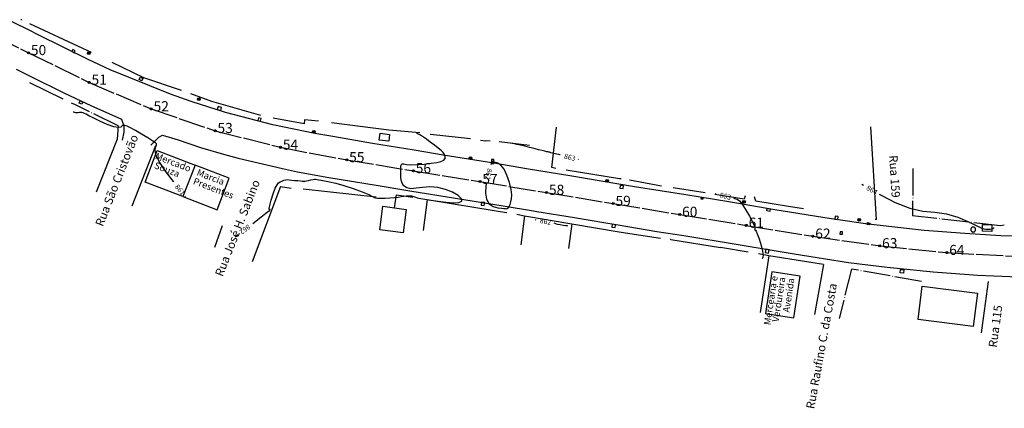
# Model space of a CAD drawing. Units: inches. Extents: x 585343 to 588751, y 6959798 to 6964546.
# Drawn here: x 586538 to 586830, y 6963527 to 6963642 of the extents above; entities that cross this region are included whole.
import ezdxf

# ---------------------------------------------------------------- set-up
doc = ezdxf.new("R2010")
doc.units = ezdxf.units.IN
doc.header["$MEASUREMENT"] = 0
for name, pattern in [('CERCA', [9.4, 8, -0.7, 0, -0.7]), ('CONTINUO', [0]), ('TRACEJADO', [8.7, 8, -0.7])]:
    doc.linetypes.add(name, pattern=pattern)
for name, color, linetype in [('_TEXTO', 7, 'CONTINUO'), ('BOCA DE LOBO', 54, 'CONTINUO'), ('CASAN', 134, 'CONTINUO'), ('CERCA', 7, 'CERCA'), ('CurvasTG', 7, 'CONTINUO'), ('DIVISA', 7, 'CONTINUO'), ('EDIFICAÇÕES', 214, 'CONTINUO'), ('EIXO DA RUA', 7, 'TRACEJADO'), ('MEIO FIO', 1, 'CONTINUO'), ('MURO', 7, 'CONTINUO'), ('PONTO DE ÔNIBUS', 94, 'CONTINUO'), ('TELESC', 174, 'CONTINUO'), ('TEXTO', 7, 'CONTINUO')]:
    doc.layers.add(name, color=color, linetype=linetype)
doc.styles.add('SIMPLEX', font='simplex', dxfattribs={"height": 0.2})
doc.styles.add('tGArial122', font='arialbd.ttf', dxfattribs={"height": 0.005})
doc.styles.add('tGArial123', font='arialbd.ttf', dxfattribs={"height": 0.005})
doc.styles.add('tGArial124', font='arialbd.ttf', dxfattribs={"height": 0.004})
doc.styles.add('tGArial125', font='arialbd.ttf', dxfattribs={"height": 0.004})
doc.styles.add('tGArial126', font='arialbd.ttf', dxfattribs={"height": 0.004})
doc.styles.add('tGArial127', font='arialbd.ttf', dxfattribs={"height": 0.004})
doc.styles.add('tGArial128', font='arialbd.ttf', dxfattribs={"height": 0.005})
doc.styles.add('tGArial129', font='arialbd.ttf', dxfattribs={"height": 0.004})
doc.styles.add('tGArial130', font='arialbd.ttf', dxfattribs={"height": 0.004})
doc.styles.add('tGArial131', font='arialbd.ttf', dxfattribs={"height": 0.004})
doc.styles.add('tGArial132', font='arialbd.ttf', dxfattribs={"height": 0.005})
doc.styles.add('tGArial133', font='arialbd.ttf', dxfattribs={"height": 0.005})
doc.styles.add('tGArial50', font='arialbd.ttf', dxfattribs={"height": 0.003})
doc.styles.add('tGArial51', font='arialbd.ttf', dxfattribs={"height": 0.003})
doc.styles.add('tGArial52', font='arialbd.ttf', dxfattribs={"height": 0.003})
doc.styles.add('tGArial53', font='arialbd.ttf', dxfattribs={"height": 0.003})
doc.styles.add('tGArial54', font='arialbd.ttf', dxfattribs={"height": 0.003})
doc.styles.add('tGArial55', font='arialbd.ttf', dxfattribs={"height": 0.003})
doc.styles.add('tGArial56', font='arialbd.ttf', dxfattribs={"height": 0.003})
doc.styles.add('tGArial57', font='arialbd.ttf', dxfattribs={"height": 0.003})
doc.styles.add('tGArial58', font='arialbd.ttf', dxfattribs={"height": 0.003})
doc.styles.add('tGArial59', font='arialbd.ttf', dxfattribs={"height": 0.003})
doc.styles.add('tGArial60', font='arialbd.ttf', dxfattribs={"height": 0.003})
doc.styles.add('tGArial61', font='arialbd.ttf', dxfattribs={"height": 0.003})
doc.styles.add('tGArial62', font='arialbd.ttf', dxfattribs={"height": 0.003})
doc.styles.add('tGArial63', font='arialbd.ttf', dxfattribs={"height": 0.003})
doc.styles.add('tGArial64', font='arialbd.ttf', dxfattribs={"height": 0.003})

# ---------------------------------------------------------------- blocks, each defined once
blk = doc.blocks.new('SIMB_BOLINHA')
at = {"color": 0, "linetype": 'Continuous'}
blk.add_circle((0, 0), 0.3, dxfattribs=at)
at = {"color": 0}
blk.add_point((0, 0), dxfattribs=at)
for tag in ['desc:', 'cota:', 'pto:']:
    blk.add_attdef(tag, (0, 0), '', height=1)

msp = doc.modelspace()

# ---------------------------------------------------------------- linework, layer by layer
at = {"color": 0, "linetype": 'Continuous'}
for centre, radius in [((586558.508, 6963632.134), 0.4), ((586558.508, 6963632.134), 0.3), ((586558.508, 6963632.134), 0.2), ((586558.508, 6963632.134), 0.1), ((586591.165, 6963618.503), 0.4), ((586591.165, 6963618.503), 0.3), ((586591.165, 6963618.503), 0.2), ((586591.165, 6963618.503), 0.1), ((586625.222, 6963608.826), 0.4), ((586625.222, 6963608.826), 0.3), ((586625.222, 6963608.826), 0.2), ((586625.222, 6963608.826), 0.1), ((586671.632, 6963601.04), 0.4), ((586671.632, 6963601.04), 0.3), ((586671.632, 6963601.04), 0.2), ((586671.632, 6963601.04), 0.1), ((586712.119, 6963594.283), 0.4), ((586712.119, 6963594.283), 0.3), ((586712.119, 6963594.283), 0.2), ((586712.119, 6963594.283), 0.1), ((586752.693, 6963588.057), 0.4), ((586752.693, 6963588.057), 0.3), ((586752.693, 6963588.057), 0.2), ((586752.693, 6963588.057), 0.1), ((586786.863, 6963582.766), 0.4), ((586786.863, 6963582.766), 0.3), ((586786.863, 6963582.766), 0.2), ((586786.863, 6963582.766), 0.1)]:
    msp.add_circle(centre, radius, dxfattribs=at)
at = {"color": 0}
for p in [(586558.508, 6963632.134), (586591.165, 6963618.503), (586625.222, 6963608.826), (586671.632, 6963601.04), (586712.119, 6963594.283), (586752.693, 6963588.057), (586786.863, 6963582.766)]:
    msp.add_point(p, dxfattribs=at)
at = {"layer": 'BOCA DE LOBO'}
for p, q in [((586553.817, 6963633.174), (586553.537, 6963632.633)), ((586553.537, 6963632.633), (586554.221, 6963632.279)), ((586553.537, 6963632.633), (586553.537, 6963632.633)), ((586554.501, 6963632.821), (586553.817, 6963633.174)), ((586554.221, 6963632.279), (586554.501, 6963632.821)), ((586555.687, 6963617.329), (586556.028, 6963618.053)), ((586556.028, 6963618.053), (586556.779, 6963617.699)), ((586556.779, 6963617.699), (586556.438, 6963616.975)), ((586556.438, 6963616.975), (586555.687, 6963617.329)), ((586555.687, 6963617.329), (586555.687, 6963617.329)), ((586596.861, 6963616.366), (586596.601, 6963615.462)), ((586596.601, 6963615.462), (586597.62, 6963615.17)), ((586596.601, 6963615.462), (586596.601, 6963615.462)), ((586597.88, 6963616.073), (586596.861, 6963616.366)), ((586597.62, 6963615.17), (586597.88, 6963616.073)), ((586608.82, 6963612.973), (586608.646, 6963612.192)), ((586608.646, 6963612.192), (586609.466, 6963612.009)), ((586608.646, 6963612.192), (586608.646, 6963612.192)), ((586609.64, 6963612.79), (586608.82, 6963612.973)), ((586609.466, 6963612.009), (586609.64, 6963612.79)), ((586677.856, 6963600.638), (586677.743, 6963599.413)), ((586678.553, 6963600.573), (586677.856, 6963600.638)), ((586677.856, 6963600.638), (586677.856, 6963600.638)), ((586678.44, 6963599.348), (586678.553, 6963600.573)), ((586677.743, 6963599.413), (586678.44, 6963599.348)), ((586716.005, 6963592.942), (586715.928, 6963592.095)), ((586715.928, 6963592.095), (586716.874, 6963592.009)), ((586715.928, 6963592.095), (586715.928, 6963592.095)), ((586716.951, 6963592.856), (586716.005, 6963592.942)), ((586716.874, 6963592.009), (586716.951, 6963592.856)), ((586740.015, 6963588.897), (586740.089, 6963589.362)), ((586740.529, 6963588.816), (586740.015, 6963588.897)), ((586740.089, 6963589.362), (586740.603, 6963589.28)), ((586740.603, 6963589.28), (586740.529, 6963588.816)), ((586740.529, 6963588.816), (586740.529, 6963588.816)), ((586674.908, 6963587.989), (586674.784, 6963587.067)), ((586674.784, 6963587.067), (586675.735, 6963586.939)), ((586674.784, 6963587.067), (586674.784, 6963587.067)), ((586675.86, 6963587.861), (586674.908, 6963587.989)), ((586675.735, 6963586.939), (586675.86, 6963587.861)), ((586759.446, 6963585.38), (586759.569, 6963586.11)), ((586760.363, 6963585.225), (586759.446, 6963585.38)), ((586759.569, 6963586.11), (586760.486, 6963585.955)), ((586760.486, 6963585.955), (586760.363, 6963585.225)), ((586760.363, 6963585.225), (586760.363, 6963585.225)), ((586779.694, 6963583.842), (586779.58, 6963582.939)), ((586779.58, 6963582.939), (586780.512, 6963582.821)), ((586780.626, 6963583.724), (586779.694, 6963583.842)), ((586780.512, 6963582.821), (586780.626, 6963583.724)), ((586780.512, 6963582.821), (586780.512, 6963582.821)), ((586713.652, 6963581.431), (586713.522, 6963580.601)), ((586713.522, 6963580.601), (586714.52, 6963580.445)), ((586713.522, 6963580.601), (586713.522, 6963580.601)), ((586714.65, 6963581.274), (586713.652, 6963581.431)), ((586714.52, 6963580.445), (586714.65, 6963581.274)), ((586789.143, 6963581.336), (586789.248, 6963581.917)), ((586789.881, 6963581.203), (586789.143, 6963581.336)), ((586789.248, 6963581.917), (586789.986, 6963581.784)), ((586789.986, 6963581.784), (586789.881, 6963581.203)), ((586789.881, 6963581.203), (586789.881, 6963581.203)), ((586759.123, 6963574.026), (586758.955, 6963573.02)), ((586760.11, 6963573.861), (586759.123, 6963574.026)), ((586759.941, 6963572.855), (586760.11, 6963573.861)), ((586758.955, 6963573.02), (586759.941, 6963572.855)), ((586758.955, 6963573.02), (586758.955, 6963573.02)), ((586798.95, 6963567.058), (586799.039, 6963568.024)), ((586799.039, 6963568.024), (586800.034, 6963567.932)), ((586799.039, 6963568.024), (586799.039, 6963568.024)), ((586800.034, 6963567.932), (586799.946, 6963566.966)), ((586799.946, 6963566.966), (586798.95, 6963567.058))]:
    msp.add_line(p, q, dxfattribs=at)
at = {"layer": 'CASAN'}
for p, q in [((586781.154, 6963579.219), (586781.132, 6963578.469)), ((586781.132, 6963578.469), (586781.842, 6963578.448)), ((586781.864, 6963579.198), (586781.154, 6963579.219)), ((586781.154, 6963579.219), (586781.154, 6963579.219)), ((586781.842, 6963578.448), (586781.864, 6963579.198))]:
    msp.add_line(p, q, dxfattribs=at)
at = {"layer": 'CERCA'}
for p, q in [((586567.255, 6963610.609), (586554.576, 6963616.809)), ((586567.255, 6963610.609), (586566.973, 6963606.681)), ((586802.686, 6963597.91), (586802.667, 6963583.933)), ((586828.715, 6963580.918), (586802.667, 6963583.933)), ((586784.508, 6963568.135), (586780.941, 6963553.451)), ((586805.315, 6963564.457), (586784.508, 6963568.135))]:
    msp.add_line(p, q, dxfattribs=at)
at = {"layer": 'CurvasTG'}
for p, q in [((586538.679, 6963641.974, 862), (586538.409, 6963642.061, 862)), ((586553.906, 6963614.686, 861), (586553.898, 6963614.689, 861)), ((586553.957, 6963614.669, 861), (586553.906, 6963614.686, 861)), ((586554.098, 6963614.622, 861), (586553.957, 6963614.669, 861)), ((586554.355, 6963614.54, 861), (586554.098, 6963614.622, 861)), ((586554.694, 6963614.46, 861), (586554.355, 6963614.54, 861)), ((586555.062, 6963614.428, 861), (586554.694, 6963614.46, 861)), ((586555.418, 6963614.471, 861), (586555.062, 6963614.428, 861)), ((586555.765, 6963614.546, 861), (586555.418, 6963614.471, 861)), ((586556.115, 6963614.591, 861), (586555.765, 6963614.546, 861)), ((586556.481, 6963614.556, 861), (586556.115, 6963614.591, 861)), ((586556.867, 6963614.442, 861), (586556.481, 6963614.556, 861)), ((586557.281, 6963614.261, 861), (586556.867, 6963614.442, 861)), ((586557.769, 6963614.007, 861), (586557.281, 6963614.261, 861)), ((586558.539, 6963613.598, 861), (586557.769, 6963614.007, 861)), ((586559.844, 6963612.934, 861), (586558.539, 6963613.598, 861)), ((586561.805, 6963611.983, 861), (586559.844, 6963612.934, 861)), ((586564.026, 6963610.992, 861), (586561.805, 6963611.983, 861)), ((586565.982, 6963610.273, 861), (586564.026, 6963610.992, 861)), ((586567.271, 6963610.053, 861), (586565.982, 6963610.273, 861)), ((586567.989, 6963610.195, 861), (586567.271, 6963610.053, 861)), ((586568.355, 6963610.476, 861), (586567.989, 6963610.195, 861)), ((586568.575, 6963610.701, 861), (586568.355, 6963610.476, 861)), ((586568.81, 6963610.802, 861), (586568.575, 6963610.701, 861)), ((586569.207, 6963610.741, 861), (586568.81, 6963610.802, 861)), ((586569.896, 6963610.48, 861), (586569.207, 6963610.741, 861)), ((586570.937, 6963609.976, 861), (586569.896, 6963610.48, 861)), ((586572.369, 6963609.186, 861), (586570.937, 6963609.976, 861)), ((586574.161, 6963608.119, 861), (586572.369, 6963609.186, 861)), ((586575.992, 6963606.989, 861), (586574.161, 6963608.119, 861)), ((586577.468, 6963606.064, 861), (586575.992, 6963606.989, 861)), ((586578.301, 6963605.535, 861), (586577.468, 6963606.064, 861)), ((586655.734, 6963608.504, 862), (586655.755, 6963608.556, 862)), ((586655.738, 6963608.43, 862), (586655.734, 6963608.504, 862)), ((586655.807, 6963608.338, 862), (586655.738, 6963608.43, 862)), ((586655.755, 6963608.556, 862), (586655.77, 6963608.584, 862)), ((586655.77, 6963608.584, 862), (586655.776, 6963608.594, 862)), ((586655.776, 6963608.594, 862), (586655.776, 6963608.595, 862)), ((586655.974, 6963608.229, 862), (586655.807, 6963608.338, 862)), ((586656.243, 6963608.089, 862), (586655.974, 6963608.229, 862)), ((586656.613, 6963607.902, 862), (586656.243, 6963608.089, 862)), ((586657.092, 6963607.642, 862), (586656.613, 6963607.902, 862)), ((586657.735, 6963607.245, 862), (586657.092, 6963607.642, 862)), ((586658.608, 6963606.64, 862), (586657.735, 6963607.245, 862)), ((586659.73, 6963605.795, 862), (586658.608, 6963606.64, 862)), ((586660.948, 6963604.842, 862), (586659.73, 6963605.795, 862)), ((586578.207, 6963603.344, 861), (586578.326, 6963604.142, 861)), ((586578.439, 6963602.051, 861), (586578.207, 6963603.344, 861)), ((586578.618, 6963605.296, 861), (586578.301, 6963605.535, 861)), ((586578.326, 6963604.142, 861), (586578.475, 6963604.656, 861)), ((586578.475, 6963604.656, 861), (586578.586, 6963604.977, 861)), ((586578.586, 6963604.977, 861), (586578.648, 6963605.164, 861)), ((586578.648, 6963605.164, 861), (586578.618, 6963605.296, 861)), ((586662.063, 6963603.954, 862), (586660.948, 6963604.842, 862)), ((586662.919, 6963603.258, 862), (586662.063, 6963603.954, 862)), ((586663.522, 6963602.69, 862), (586662.919, 6963603.258, 862)), ((586683.98, 6963605.426, 863), (586683.975, 6963605.427, 863)), ((586684.017, 6963605.418, 863), (586683.98, 6963605.426, 863)), ((586684.118, 6963605.397, 863), (586684.017, 6963605.418, 863)), ((586684.324, 6963605.353, 863), (586684.118, 6963605.397, 863)), ((586684.721, 6963605.264, 863), (586684.324, 6963605.353, 863)), ((586685.403, 6963605.105, 863), (586684.721, 6963605.264, 863)), ((586686.427, 6963604.859, 863), (586685.403, 6963605.105, 863)), ((586687.705, 6963604.548, 863), (586686.427, 6963604.859, 863)), ((586689.112, 6963604.198, 863), (586687.705, 6963604.548, 863)), ((586690.523, 6963603.839, 863), (586689.112, 6963604.198, 863)), ((586691.829, 6963603.506, 863), (586690.523, 6963603.839, 863)), ((586692.922, 6963603.234, 863), (586691.829, 6963603.506, 863)), ((586693.722, 6963603.049, 863), (586692.922, 6963603.234, 863)), ((586694.268, 6963602.933, 863), (586693.722, 6963603.049, 863)), ((586694.626, 6963602.859, 863), (586694.268, 6963602.933, 863)), ((586694.864, 6963602.802, 863), (586694.626, 6963602.859, 863)), ((586695.041, 6963602.751, 863), (586694.864, 6963602.802, 863)), ((586579.408, 6963600.02, 861), (586578.439, 6963602.051, 861)), ((586581.31, 6963597.174, 861), (586579.408, 6963600.02, 861)), ((586661.627, 6963599.74, 862), (586662.886, 6963600.016, 862)), ((586662.886, 6963600.016, 862), (586663.707, 6963600.398, 862)), ((586663.92, 6963602.142, 862), (586663.522, 6963602.69, 862)), ((586663.707, 6963600.398, 862), (586664.098, 6963600.925, 862)), ((586664.136, 6963601.535, 862), (586663.92, 6963602.142, 862)), ((586664.098, 6963600.925, 862), (586664.136, 6963601.535, 862)), ((586677.951, 6963600.112, 862), (586677.7, 6963599.079, 862)), ((586677.952, 6963600.112, 862), (586677.951, 6963600.112, 862)), ((586677.963, 6963600.11, 862), (586677.952, 6963600.112, 862)), ((586677.993, 6963600.105, 862), (586677.963, 6963600.11, 862)), ((586678.047, 6963600.095, 862), (586677.993, 6963600.105, 862)), ((586678.116, 6963600.081, 862), (586678.047, 6963600.095, 862)), ((586678.186, 6963600.064, 862), (586678.116, 6963600.081, 862)), ((586678.246, 6963600.045, 862), (586678.186, 6963600.064, 862)), ((586678.296, 6963600.024, 862), (586678.246, 6963600.045, 862)), ((586678.341, 6963600.002, 862), (586678.296, 6963600.024, 862)), ((586678.383, 6963599.978, 862), (586678.341, 6963600.002, 862)), ((586678.424, 6963599.954, 862), (586678.383, 6963599.978, 862)), ((586678.468, 6963599.932, 862), (586678.424, 6963599.954, 862)), ((586678.533, 6963599.906, 862), (586678.468, 6963599.932, 862)), ((586678.709, 6963599.852, 862), (586678.533, 6963599.906, 862)), ((586695.216, 6963602.699, 863), (586695.041, 6963602.751, 863)), ((586695.466, 6963602.631, 863), (586695.216, 6963602.699, 863)), ((586695.942, 6963602.512, 863), (586695.466, 6963602.631, 863)), ((586696.809, 6963602.302, 863), (586695.942, 6963602.512, 863)), ((586698.143, 6963601.983, 863), (586696.809, 6963602.302, 863)), ((586698.263, 6963601.954, 863), (586698.143, 6963601.983, 863)), ((586703.632, 6963600.66, 863), (586703.512, 6963600.688, 863)), ((586583.609, 6963594.113, 861), (586581.31, 6963597.174, 861)), ((586650.961, 6963596.273, 862), (586650.97, 6963597.03, 862)), ((586650.97, 6963597.03, 862), (586650.986, 6963597.685, 862)), ((586650.986, 6963597.685, 862), (586651.009, 6963598.265, 862)), ((586651.009, 6963598.265, 862), (586651.052, 6963598.778, 862)), ((586651.052, 6963598.778, 862), (586651.168, 6963599.165, 862)), ((586651.168, 6963599.165, 862), (586651.419, 6963599.353, 862)), ((586651.419, 6963599.353, 862), (586651.883, 6963599.307, 862)), ((586651.883, 6963599.307, 862), (586652.687, 6963599.148, 862)), ((586652.687, 6963599.148, 862), (586653.973, 6963599.034, 862)), ((586653.973, 6963599.034, 862), (586655.801, 6963599.087, 862)), ((586655.801, 6963599.087, 862), (586657.906, 6963599.269, 862)), ((586657.906, 6963599.269, 862), (586659.944, 6963599.505, 862)), ((586659.944, 6963599.505, 862), (586661.627, 6963599.74, 862)), ((586679.102, 6963599.735, 862), (586678.709, 6963599.852, 862)), ((586679.778, 6963599.49, 862), (586679.102, 6963599.735, 862)), ((586680.647, 6963598.917, 862), (586679.778, 6963599.49, 862)), ((586681.579, 6963597.784, 862), (586680.647, 6963598.917, 862)), ((586682.451, 6963595.971, 862), (586681.579, 6963597.784, 862)), ((586583.708, 6963593.988, 861), (586583.609, 6963594.113, 861)), ((586615.246, 6963593.965, 862), (586615.774, 6963594.22, 862)), ((586615.774, 6963594.22, 862), (586616.333, 6963594.448, 862)), ((586616.333, 6963594.448, 862), (586616.876, 6963594.599, 862)), ((586616.876, 6963594.599, 862), (586617.383, 6963594.64, 862)), ((586617.383, 6963594.64, 862), (586617.933, 6963594.599, 862)), ((586617.933, 6963594.599, 862), (586618.63, 6963594.52, 862)), ((586618.63, 6963594.52, 862), (586619.528, 6963594.438, 862)), ((586619.528, 6963594.438, 862), (586620.476, 6963594.364, 862)), ((586620.476, 6963594.364, 862), (586621.272, 6963594.297, 862)), ((586621.272, 6963594.297, 862), (586621.766, 6963594.24, 862)), ((586621.766, 6963594.24, 862), (586622.019, 6963594.193, 862)), ((586622.019, 6963594.193, 862), (586622.141, 6963594.155, 862)), ((586622.141, 6963594.155, 862), (586622.229, 6963594.127, 862)), ((586622.229, 6963594.127, 862), (586622.306, 6963594.114, 862)), ((586622.306, 6963594.114, 862), (586622.381, 6963594.12, 862)), ((586622.381, 6963594.12, 862), (586622.475, 6963594.151, 862)), ((586622.475, 6963594.151, 862), (586622.662, 6963594.211, 862)), ((586622.662, 6963594.211, 862), (586623.032, 6963594.307, 862)), ((586623.032, 6963594.307, 862), (586623.631, 6963594.438, 862)), ((586623.631, 6963594.438, 862), (586624.336, 6963594.575, 862)), ((586624.336, 6963594.575, 862), (586624.982, 6963594.685, 862)), ((586624.982, 6963594.685, 862), (586625.449, 6963594.74, 862)), ((586625.449, 6963594.74, 862), (586625.805, 6963594.742, 862)), ((586625.805, 6963594.742, 862), (586626.164, 6963594.703, 862)), ((586626.164, 6963594.703, 862), (586626.641, 6963594.627, 862)), ((586626.641, 6963594.627, 862), (586627.346, 6963594.501, 862)), ((586627.346, 6963594.501, 862), (586628.388, 6963594.307, 862)), ((586628.388, 6963594.307, 862), (586629.861, 6963594.017, 862)), ((586650.972, 6963595.407, 862), (586650.961, 6963596.273, 862)), ((586651.075, 6963594.49, 862), (586650.972, 6963595.407, 862)), ((586651.355, 6963593.595, 862), (586651.075, 6963594.49, 862)), ((586683.171, 6963593.814, 862), (586682.451, 6963595.971, 862)), ((586613.209, 6963590.443, 862), (586613.809, 6963592.113, 862)), ((586613.809, 6963592.113, 862), (586614.321, 6963593.148, 862)), ((586614.321, 6963593.148, 862), (586614.778, 6963593.678, 862)), ((586614.778, 6963593.678, 862), (586615.246, 6963593.965, 862)), ((586629.861, 6963594.017, 862), (586631.781, 6963593.574, 862)), ((586631.781, 6963593.574, 862), (586634.145, 6963592.91, 862)), ((586634.145, 6963592.91, 862), (586636.864, 6963592.004, 862)), ((586636.864, 6963592.004, 862), (586639.499, 6963591.03, 862)), ((586651.893, 6963592.804, 862), (586651.355, 6963593.595, 862)), ((586652.741, 6963592.224, 862), (586651.893, 6963592.804, 862)), ((586653.946, 6963591.968, 862), (586652.741, 6963592.224, 862)), ((586655.533, 6963592.085, 862), (586653.946, 6963591.968, 862)), ((586657.451, 6963592.358, 862), (586655.533, 6963592.085, 862)), ((586659.625, 6963592.505, 862), (586657.451, 6963592.358, 862)), ((586661.959, 6963592.302, 862), (586659.625, 6963592.505, 862)), ((586664.267, 6963591.759, 862), (586661.959, 6963592.302, 862)), ((586666.338, 6963590.946, 862), (586664.267, 6963591.759, 862)), ((586676.175, 6963592.798, 862), (586676.09, 6963590.656, 862)), ((586676.426, 6963593.831, 862), (586676.175, 6963592.798, 862)), ((586683.655, 6963591.764, 862), (586683.171, 6963593.814, 862)), ((586683.846, 6963590.172, 862), (586683.655, 6963591.764, 862)), ((586787.571, 6963593.315, 864), (586788.105, 6963593.008, 864)), ((586587.154, 6963589.625, 861), (586587.055, 6963589.75, 861)), ((586612.179, 6963586.958, 862), (586612.621, 6963588.545, 862)), ((586612.621, 6963588.545, 862), (586613.209, 6963590.443, 862)), ((586639.499, 6963591.03, 862), (586641.524, 6963590.206, 862)), ((586641.524, 6963590.206, 862), (586642.576, 6963589.695, 862)), ((586642.576, 6963589.695, 862), (586642.953, 6963589.437, 862)), ((586642.953, 6963589.437, 862), (586643.113, 6963589.311, 862)), ((586643.113, 6963589.311, 862), (586643.448, 6963589.22, 862)), ((586643.448, 6963589.22, 862), (586644.071, 6963589.156, 862)), ((586644.071, 6963589.156, 862), (586645.025, 6963589.129, 862)), ((586645.025, 6963589.129, 862), (586646.311, 6963589.151, 862)), ((586646.311, 6963589.151, 862), (586647.745, 6963589.218, 862)), ((586647.745, 6963589.218, 862), (586649.103, 6963589.327, 862)), ((586649.103, 6963589.327, 862), (586650.212, 6963589.47, 862)), ((586650.212, 6963589.47, 862), (586651.12, 6963589.623, 862)), ((586651.12, 6963589.623, 862), (586651.928, 6963589.758, 862)), ((586651.928, 6963589.758, 862), (586652.717, 6963589.85, 862)), ((586652.717, 6963589.85, 862), (586653.48, 6963589.877, 862)), ((586653.48, 6963589.877, 862), (586654.189, 6963589.82, 862)), ((586654.189, 6963589.82, 862), (586654.822, 6963589.672, 862)), ((586654.822, 6963589.672, 862), (586655.377, 6963589.478, 862)), ((586655.377, 6963589.478, 862), (586655.854, 6963589.295, 862)), ((586655.854, 6963589.295, 862), (586656.302, 6963589.16, 862)), ((586656.302, 6963589.16, 862), (586656.953, 6963589.03, 862)), ((586656.953, 6963589.03, 862), (586658.087, 6963588.841, 862)), ((586658.087, 6963588.841, 862), (586659.88, 6963588.554, 862)), ((586659.88, 6963588.554, 862), (586662.109, 6963588.226, 862)), ((586662.109, 6963588.226, 862), (586664.446, 6963587.938, 862)), ((586667.962, 6963589.957, 862), (586666.338, 6963590.946, 862)), ((586668.937, 6963588.977, 862), (586667.962, 6963589.957, 862)), ((586668.204, 6963587.832, 862), (586669.058, 6963588.216, 862)), ((586669.058, 6963588.216, 862), (586668.937, 6963588.977, 862)), ((586676.09, 6963590.656, 862), (586676.397, 6963588.836, 862)), ((586676.397, 6963588.836, 862), (586677.158, 6963587.482, 862)), ((586683.632, 6963588.074, 862), (586683.808, 6963588.991, 862)), ((586683.808, 6963588.991, 862), (586683.846, 6963590.172, 862)), ((586744.132, 6963590.493, 863), (586744.367, 6963590.435, 863)), ((586749.608, 6963589.134, 863), (586749.843, 6963589.075, 863)), ((586749.843, 6963589.075, 863), (586750.671, 6963588.823, 863)), ((586750.671, 6963588.823, 863), (586751.354, 6963588.369, 863)), ((586751.354, 6963588.369, 863), (586752.136, 6963587.402, 863)), ((586792.784, 6963590.312, 864), (586793.317, 6963590.004, 864)), ((586793.317, 6963590.004, 864), (586797.474, 6963587.875, 864)), ((586611.429, 6963585.035, 862), (586612.052, 6963585.539, 862)), ((586611.968, 6963585.782, 862), (586611.977, 6963586.085, 862)), ((586612.064, 6963585.766, 862), (586611.968, 6963585.782, 862)), ((586611.977, 6963586.085, 862), (586612.179, 6963586.958, 862)), ((586612.052, 6963585.539, 862), (586612.253, 6963585.729, 862)), ((586612.184, 6963585.794, 862), (586612.064, 6963585.766, 862)), ((586612.266, 6963585.793, 862), (586612.184, 6963585.794, 862)), ((586612.253, 6963585.729, 862), (586612.266, 6963585.793, 862)), ((586664.446, 6963587.938, 862), (586666.573, 6963587.773, 862)), ((586666.573, 6963587.773, 862), (586668.204, 6963587.832, 862)), ((586677.158, 6963587.482, 862), (586678.362, 6963586.68, 862)), ((586678.362, 6963586.68, 862), (586679.713, 6963586.3, 862)), ((586679.713, 6963586.3, 862), (586680.843, 6963586.159, 862)), ((586680.843, 6963586.159, 862), (586681.485, 6963586.1, 862)), ((586681.485, 6963586.1, 862), (586681.772, 6963586.073, 862)), ((586681.772, 6963586.073, 862), (586681.941, 6963586.053, 862)), ((586681.941, 6963586.053, 862), (586682.178, 6963586.034, 862)), ((586682.178, 6963586.034, 862), (586682.484, 6963586.082, 862)), ((586682.484, 6963586.082, 862), (586682.811, 6963586.281, 862)), ((586682.811, 6963586.281, 862), (586683.119, 6963586.696, 862)), ((586683.119, 6963586.696, 862), (586683.395, 6963587.306, 862)), ((586683.395, 6963587.306, 862), (586683.632, 6963588.074, 862)), ((586752.136, 6963587.402, 863), (586753.175, 6963585.753, 863)), ((586753.175, 6963585.753, 863), (586754.284, 6963583.817, 863)), ((586797.474, 6963587.875, 864), (586801.808, 6963586.15, 864)), ((586801.808, 6963586.15, 864), (586805.728, 6963585.306, 864)), ((586805.728, 6963585.306, 864), (586809.282, 6963584.956, 864)), ((586607.988, 6963582.347, 862), (586610.112, 6963584.003, 862)), ((586610.112, 6963584.003, 862), (586611.429, 6963585.035, 862)), ((586690.772, 6963582.808, 862), (586691.029, 6963582.762, 862)), ((586754.284, 6963583.817, 863), (586755.19, 6963582.13, 863)), ((586809.282, 6963584.956, 864), (586812.676, 6963584.497, 864)), ((586812.676, 6963584.497, 864), (586816.022, 6963583.498, 864)), ((586816.022, 6963583.498, 864), (586819.062, 6963582.214, 864)), ((586607.103, 6963581.659, 862), (586607.988, 6963582.347, 862)), ((586696.343, 6963581.801, 862), (586696.599, 6963581.754, 862)), ((586696.599, 6963581.754, 862), (586696.991, 6963581.563, 862)), ((586696.991, 6963581.563, 862), (586697.456, 6963581.459, 862)), ((586697.456, 6963581.459, 862), (586698.202, 6963581.334, 862)), ((586698.202, 6963581.334, 862), (586699.07, 6963581.196, 862)), ((586699.07, 6963581.196, 862), (586699.804, 6963581.081, 862)), ((586699.804, 6963581.081, 862), (586700.213, 6963581.018, 862)), ((586700.213, 6963581.018, 862), (586700.364, 6963580.994, 862)), ((586700.364, 6963580.994, 862), (586700.386, 6963580.991, 862)), ((586755.19, 6963582.13, 863), (586755.692, 6963581.092, 863)), ((586755.692, 6963581.092, 863), (586755.876, 6963580.566, 863)), ((586755.876, 6963580.566, 863), (586755.899, 6963580.279, 863)), ((586755.899, 6963580.279, 863), (586755.894, 6963580.017, 863)), ((586755.894, 6963580.017, 863), (586755.905, 6963579.788, 863)), ((586755.905, 6963579.788, 863), (586755.949, 6963579.661, 863)), ((586755.949, 6963579.661, 863), (586756.052, 6963579.632, 863)), ((586756.052, 6963579.632, 863), (586756.264, 6963579.407, 863)), ((586819.062, 6963582.214, 864), (586821.441, 6963581.07, 864)), ((586821.441, 6963581.07, 864), (586822.929, 6963580.391, 864)), ((586822.929, 6963580.391, 864), (586823.783, 6963580.098, 864)), ((586823.783, 6963580.098, 864), (586824.383, 6963580.01, 864)), ((586824.383, 6963580.01, 864), (586825.024, 6963579.979, 864)), ((586825.024, 6963579.979, 864), (586825.669, 6963579.985, 864)), ((586825.669, 6963579.985, 864), (586826.197, 6963580.039, 864)), ((586826.197, 6963580.039, 864), (586826.517, 6963580.144, 864)), ((586826.517, 6963580.144, 864), (586826.67, 6963580.269, 864)), ((586826.67, 6963580.269, 864), (586826.728, 6963580.376, 864)), ((586826.728, 6963580.376, 864), (586826.752, 6963580.436, 864)), ((586826.752, 6963580.436, 864), (586826.761, 6963580.458, 864)), ((586826.761, 6963580.458, 864), (586826.762, 6963580.461, 864)), ((586601.956, 6963577.654, 862), (586602.841, 6963578.342, 862)), ((586756.264, 6963579.407, 863), (586756.64, 6963578.625, 863)), ((586756.64, 6963578.625, 863), (586757.196, 6963577.074, 863)), ((586757.196, 6963577.074, 863), (586757.785, 6963575.152, 863)), ((586757.785, 6963575.152, 863), (586758.221, 6963573.406, 863)), ((586758.096, 6963571.166, 863), (586758.092, 6963571.159, 863)), ((586758.123, 6963571.216, 863), (586758.096, 6963571.166, 863)), ((586758.199, 6963571.352, 863), (586758.123, 6963571.216, 863)), ((586758.318, 6963571.643, 863), (586758.199, 6963571.352, 863)), ((586758.221, 6963573.406, 863), (586758.371, 6963572.261, 863)), ((586758.371, 6963572.261, 863), (586758.318, 6963571.643, 863))]:
    msp.add_line(p, q, dxfattribs=at)
at = {"layer": 'DIVISA'}
for p, q in [((586791.996, 6963582.809), (586790.272, 6963610.326)), ((586566.973, 6963606.681), (586560.752, 6963590.91)), ((586578.334, 6963604.632), (586571.309, 6963586.824)), ((586791.996, 6963582.809), (586791.548, 6963582.835)), ((586760.035, 6963572.093), (586757.459, 6963555.228)), ((586776.263, 6963569.459), (586760.035, 6963572.093)), ((586776.263, 6963569.459), (586773.63, 6963554.641)), ((586823.092, 6963549.218), (586825.172, 6963564.434))]:
    msp.add_line(p, q, dxfattribs=at)
at = {"layer": 'EDIFICAÇÕES'}
for p, q in [((586575.223, 6963593.93), (586578.811, 6963603.264)), ((586578.811, 6963603.264), (586590.012, 6963598.959)), ((586590.012, 6963598.959), (586586.424, 6963589.625)), ((586590.012, 6963598.959), (586586.424, 6963589.625)), ((586600.177, 6963595.051), (586590.012, 6963598.959)), ((586590.012, 6963598.959), (586590.012, 6963598.959)), ((586596.589, 6963585.717), (586600.177, 6963595.051)), ((586586.424, 6963589.625), (586575.223, 6963593.93)), ((586575.223, 6963593.93), (586575.223, 6963593.93)), ((586586.424, 6963589.625), (586596.589, 6963585.717)), ((586644.767, 6963579.795), (586645.662, 6963586.737)), ((586645.662, 6963586.737), (586652.605, 6963585.842)), ((586652.605, 6963585.842), (586651.71, 6963578.9)), ((586652.605, 6963585.842), (586652.605, 6963585.842)), ((586651.71, 6963578.9), (586644.767, 6963579.795)), ((586760.931, 6963567.341), (586759.05, 6963554.933)), ((586769.375, 6963566.061), (586760.931, 6963567.341)), ((586767.494, 6963553.653), (586769.375, 6963566.061)), ((586804.261, 6963553.141), (586805.513, 6963563.062)), ((586805.513, 6963563.062), (586821.855, 6963560.999)), ((586805.513, 6963563.062), (586805.513, 6963563.062)), ((586821.855, 6963560.999), (586820.602, 6963551.077)), ((586759.05, 6963554.933), (586767.494, 6963553.653)), ((586767.494, 6963553.653), (586767.494, 6963553.653)), ((586820.602, 6963551.077), (586804.261, 6963553.141))]:
    msp.add_line(p, q, dxfattribs=at)
at = {"layer": 'EIXO DA RUA'}
for p, q in [((586522.737, 6963641.114), (586540.674, 6963632.259)), ((586540.674, 6963632.259), (586558.638, 6963623.477)), ((586558.638, 6963623.477), (586577.024, 6963615.595)), ((586577.024, 6963615.595), (586595.959, 6963609.155)), ((586595.959, 6963609.155), (586615.334, 6963604.222)), ((586615.334, 6963604.222), (586634.98, 6963600.511)), ((586634.98, 6963600.511), (586654.71, 6963597.258)), ((586654.71, 6963597.258), (586674.451, 6963594.065)), ((586674.451, 6963594.065), (586694.185, 6963590.833)), ((586694.185, 6963590.833), (586713.907, 6963587.543)), ((586713.907, 6963587.543), (586733.642, 6963584.318)), ((586733.642, 6963584.318), (586753.376, 6963581.086)), ((586753.376, 6963581.086), (586773.108, 6963577.845)), ((586773.108, 6963577.845), (586792.905, 6963575.005)), ((586792.905, 6963575.005), (586812.802, 6963573.004)), ((586812.802, 6963573.004), (586832.774, 6963571.932))]:
    msp.add_line(p, q, dxfattribs=at)
at = {"layer": 'MEIO FIO'}
for p, q in [((586541.229, 6963638.724), (586535.828, 6963641.437)), ((586543.184, 6963637.745), (586541.229, 6963638.724)), ((586551.304, 6963633.691), (586543.184, 6963637.745)), ((586558.329, 6963630.28), (586551.304, 6963633.691)), ((586564.885, 6963627.229), (586558.329, 6963630.28)), ((586537.042, 6963627.351), (586541.556, 6963625.168)), ((586582.726, 6963620.022), (586564.885, 6963627.229)), ((586541.556, 6963625.168), (586551.155, 6963620.398)), ((586551.155, 6963620.398), (586554.674, 6963618.701)), ((586554.674, 6963618.701), (586559.181, 6963616.602)), ((586588.889, 6963617.798), (586582.726, 6963620.022)), ((586599.058, 6963614.58), (586588.889, 6963617.798)), ((586559.181, 6963616.602), (586568.21, 6963612.595)), ((586613.1, 6963610.867), (586599.058, 6963614.58)), ((586568.21, 6963612.595), (586568.889, 6963610.605)), ((586568.897, 6963608.673), (586568.449, 6963606.322)), ((586568.889, 6963610.605), (586568.897, 6963608.673)), ((586625.531, 6963608.361), (586613.1, 6963610.867)), ((586576.884, 6963604.877), (586579.243, 6963607.222)), ((586579.243, 6963607.222), (586580.333, 6963607.863)), ((586580.333, 6963607.863), (586585.067, 6963606.457)), ((586585.067, 6963606.457), (586591.601, 6963604.172)), ((586630.892, 6963607.385), (586625.531, 6963608.361)), ((586642.634, 6963605.379), (586630.892, 6963607.385)), ((586591.601, 6963604.172), (586598.436, 6963602.188)), ((586654.933, 6963603.398), (586642.634, 6963605.379)), ((586663.55, 6963601.919), (586654.933, 6963603.398)), ((586598.436, 6963602.188), (586602.78, 6963600.998)), ((586602.78, 6963600.998), (586615.898, 6963597.928)), ((586678.525, 6963599.513), (586663.55, 6963601.919)), ((586615.898, 6963597.928), (586620.363, 6963596.968)), ((586620.363, 6963596.968), (586629.673, 6963595.302)), ((586688.839, 6963597.754), (586678.525, 6963599.513)), ((586701.126, 6963595.769), (586688.839, 6963597.754)), ((586629.673, 6963595.302), (586643.718, 6963592.998)), ((586720.283, 6963592.514), (586701.126, 6963595.769)), ((586643.718, 6963592.998), (586653.702, 6963591.343)), ((586653.702, 6963591.343), (586667.212, 6963589.174)), ((586735.408, 6963590.094), (586720.283, 6963592.514)), ((586667.212, 6963589.174), (586681.331, 6963586.855)), ((586748.171, 6963588.099), (586735.408, 6963590.094)), ((586681.331, 6963586.855), (586690.269, 6963585.368)), ((586690.269, 6963585.368), (586691.289, 6963585.23)), ((586761.267, 6963585.842), (586748.171, 6963588.099)), ((586776.611, 6963583.325), (586761.267, 6963585.842)), ((586691.289, 6963585.23), (586702.453, 6963583.387)), ((586702.453, 6963583.387), (586711.195, 6963581.925)), ((586788.723, 6963581.563), (586776.611, 6963583.325)), ((586711.195, 6963581.925), (586714.834, 6963581.303)), ((586714.834, 6963581.303), (586726.902, 6963579.302)), ((586806.043, 6963579.531), (586788.723, 6963581.563)), ((586818.177, 6963578.632), (586806.043, 6963579.531)), ((586726.902, 6963579.302), (586734.875, 6963578.052)), ((586734.875, 6963578.052), (586750.335, 6963575.509)), ((586828.796, 6963578.006), (586818.177, 6963578.632)), ((586833.906, 6963577.858), (586828.796, 6963578.006)), ((586750.335, 6963575.509), (586767.535, 6963572.651)), ((586767.535, 6963572.651), (586783.647, 6963570.107)), ((586783.647, 6963570.107), (586795.126, 6963568.684)), ((586795.126, 6963568.684), (586808.758, 6963567.268)), ((586808.758, 6963567.268), (586822.022, 6963566.357)), ((586822.022, 6963566.357), (586833.936, 6963565.88))]:
    msp.add_line(p, q, dxfattribs=at)
at = {"layer": 'MURO'}
for p, q in [((586556.78, 6963633.479), (586541.03, 6963640.824)), ((586559.314, 6963632.329), (586556.78, 6963633.479)), ((586574.827, 6963624.853), (586565.423, 6963629.363)), ((586550.954, 6963618.528), (586541.031, 6963623.294)), ((586586.022, 6963621.044), (586574.827, 6963624.853)), ((586594.971, 6963617.792), (586588.768, 6963620.069)), ((586609.543, 6963613.635), (586594.971, 6963617.792)), ((586554.576, 6963616.809), (586553.428, 6963617.335)), ((586622.309, 6963611.14), (586613.153, 6963612.85)), ((586622.443, 6963612.353), (586622.309, 6963611.14)), ((586626.639, 6963611.949), (586622.443, 6963612.353)), ((586647.488, 6963609.303), (586630.425, 6963611.471)), ((586656.639, 6963608.522), (586647.488, 6963609.303)), ((586695.756, 6963598.236), (586697.085, 6963610.229)), ((586659.806, 6963607.981), (586659.702, 6963608.112)), ((586671.633, 6963606.705), (586659.806, 6963607.981)), ((586674.577, 6963606.326), (586676.1, 6963606.134)), ((586677.517, 6963606.024), (586676.1, 6963606.134)), ((586689.13, 6963604.727), (586680.122, 6963605.817)), ((586696.978, 6963597.94), (586695.756, 6963598.236)), ((586715.795, 6963594.916), (586699.985, 6963597.447)), ((586716.334, 6963594.873), (586715.795, 6963594.916)), ((586728.237, 6963592.735), (586718.765, 6963594.532)), ((586615.345, 6963592.583), (586606.95, 6963570.287)), ((586615.345, 6963592.583), (586618.515, 6963592.162)), ((586622.016, 6963591.909), (586643.711, 6963589.499)), ((586741.206, 6963590.706), (586731.736, 6963592.19)), ((586649.134, 6963586.29), (586649.686, 6963590.183)), ((586649.686, 6963590.183), (586654.564, 6963589.405)), ((586658.853, 6963588.72), (586657.658, 6963579.611)), ((586658.151, 6963588.863), (586658.853, 6963588.72)), ((586658.853, 6963588.72), (586673.178, 6963586.389)), ((586752.773, 6963588.815), (586744.014, 6963590.234)), ((586753.008, 6963589.847), (586752.773, 6963588.815)), ((586756.198, 6963588.285), (586755.834, 6963589.528)), ((586765.835, 6963586.708), (586756.198, 6963588.285)), ((586673.178, 6963586.389), (586682.332, 6963584.883)), ((586770.361, 6963585.948), (586765.835, 6963586.708)), ((586682.332, 6963584.883), (586682.448, 6963584.864)), ((586685.347, 6963584.404), (586687.6, 6963583.952)), ((586687.6, 6963583.952), (586686.61, 6963575.3)), ((586687.6, 6963583.952), (586701.648, 6963581.583)), ((586598.1, 6963580.934), (586595.754, 6963574.503)), ((586701.648, 6963581.583), (586700.718, 6963574.211)), ((586701.648, 6963581.583), (586716.295, 6963579.059)), ((586829.757, 6963581.129), (586828.715, 6963580.918)), ((586716.295, 6963579.059), (586727.946, 6963577.308)), ((586731.011, 6963576.909), (586730.842, 6963576.936)), ((586731.011, 6963576.909), (586745.71, 6963574.511)), ((586753.901, 6963573.139), (586745.71, 6963574.511)), ((586760.035, 6963572.093), (586756.955, 6963572.624))]:
    msp.add_line(p, q, dxfattribs=at)
at = {"layer": 'PONTO DE ÔNIBUS'}
for p, q in [((586644.591, 6963606.389), (586644.839, 6963608.373)), ((586647.419, 6963606.035), (586644.591, 6963606.389)), ((586644.839, 6963608.373), (586647.667, 6963608.019)), ((586644.839, 6963608.373), (586644.839, 6963608.373)), ((586647.667, 6963608.019), (586647.419, 6963606.035)), ((586823.319, 6963579.342), (586823.338, 6963581.342)), ((586823.338, 6963581.342), (586826.148, 6963581.315)), ((586823.338, 6963581.342), (586823.338, 6963581.342)), ((586826.148, 6963581.315), (586826.128, 6963579.315)), ((586826.128, 6963579.315), (586823.319, 6963579.342))]:
    msp.add_line(p, q, dxfattribs=at)
at = {"layer": 'TELESC'}
for p, q in [((586573.458, 6963624.328), (586573.765, 6963624.98)), ((586574.264, 6963623.949), (586573.458, 6963624.328)), ((586573.765, 6963624.98), (586574.57, 6963624.601)), ((586574.57, 6963624.601), (586574.264, 6963623.949)), ((586574.264, 6963623.949), (586574.264, 6963623.949)), ((586819.88, 6963579.933), (586819.876, 6963579.86)), ((586819.876, 6963579.86), (586819.878, 6963579.787)), ((586819.878, 6963579.787), (586819.888, 6963579.715)), ((586819.892, 6963580.005), (586819.88, 6963579.933)), ((586819.888, 6963579.715), (586819.906, 6963579.644)), ((586819.911, 6963580.075), (586819.892, 6963580.005)), ((586819.906, 6963579.644), (586819.93, 6963579.575)), ((586819.937, 6963580.144), (586819.911, 6963580.075)), ((586819.93, 6963579.575), (586819.961, 6963579.509)), ((586819.969, 6963580.209), (586819.937, 6963580.144)), ((586819.961, 6963579.509), (586819.998, 6963579.446)), ((586820.008, 6963580.271), (586819.969, 6963580.209)), ((586819.998, 6963579.446), (586820.042, 6963579.387)), ((586820.053, 6963580.328), (586820.008, 6963580.271)), ((586820.104, 6963580.381), (586820.053, 6963580.328)), ((586820.159, 6963580.429), (586820.104, 6963580.381)), ((586820.219, 6963580.47), (586820.159, 6963580.429)), ((586820.283, 6963580.506), (586820.219, 6963580.47)), ((586820.35, 6963580.535), (586820.283, 6963580.506)), ((586820.419, 6963580.557), (586820.35, 6963580.535)), ((586820.491, 6963580.572), (586820.419, 6963580.557)), ((586820.563, 6963580.58), (586820.491, 6963580.572)), ((586820.636, 6963580.581), (586820.563, 6963580.58)), ((586820.709, 6963580.574), (586820.636, 6963580.581)), ((586820.781, 6963580.56), (586820.709, 6963580.574)), ((586820.851, 6963580.539), (586820.781, 6963580.56)), ((586820.918, 6963580.511), (586820.851, 6963580.539)), ((586820.983, 6963580.477), (586820.918, 6963580.511)), ((586821.043, 6963580.436), (586820.983, 6963580.477)), ((586821.099, 6963580.39), (586821.043, 6963580.436)), ((586821.151, 6963580.338), (586821.099, 6963580.39)), ((586821.197, 6963580.281), (586821.151, 6963580.338)), ((586821.178, 6963579.397), (586821.221, 6963579.456)), ((586821.237, 6963580.22), (586821.197, 6963580.281)), ((586821.221, 6963579.456), (586821.257, 6963579.519)), ((586821.27, 6963580.155), (586821.237, 6963580.22)), ((586821.257, 6963579.519), (586821.287, 6963579.586)), ((586821.297, 6963580.087), (586821.27, 6963580.155)), ((586821.287, 6963579.586), (586821.31, 6963579.655)), ((586821.317, 6963580.017), (586821.297, 6963580.087)), ((586821.31, 6963579.655), (586821.326, 6963579.727)), ((586821.33, 6963579.945), (586821.317, 6963580.017)), ((586821.326, 6963579.727), (586821.335, 6963579.799)), ((586821.336, 6963579.872), (586821.33, 6963579.945)), ((586821.335, 6963579.799), (586821.336, 6963579.872)), ((586820.042, 6963579.387), (586820.091, 6963579.333)), ((586820.091, 6963579.333), (586820.145, 6963579.284)), ((586820.145, 6963579.284), (586820.204, 6963579.241)), ((586820.204, 6963579.241), (586820.267, 6963579.204)), ((586820.267, 6963579.204), (586820.333, 6963579.173)), ((586820.333, 6963579.173), (586820.402, 6963579.149)), ((586820.402, 6963579.149), (586820.473, 6963579.133)), ((586820.473, 6963579.133), (586820.545, 6963579.123)), ((586820.545, 6963579.123), (586820.606, 6963579.12)), ((586820.606, 6963579.12), (586820.679, 6963579.124)), ((586820.679, 6963579.124), (586820.751, 6963579.135)), ((586820.751, 6963579.135), (586820.822, 6963579.153)), ((586820.822, 6963579.153), (586820.891, 6963579.178)), ((586820.891, 6963579.178), (586820.956, 6963579.21)), ((586820.956, 6963579.21), (586821.019, 6963579.248)), ((586821.019, 6963579.248), (586821.077, 6963579.292)), ((586821.077, 6963579.292), (586821.13, 6963579.342)), ((586821.13, 6963579.342), (586821.178, 6963579.397))]:
    msp.add_line(p, q, dxfattribs=at)

# ---------------------------------------------------------------- block references
at = {"layer": '_TEXTO', "color": 3}
ref = msp.add_blockref('SIMB_BOLINHA', (586540.674, 6963632.259), dxfattribs=dict(at, rotation=270))
ref.add_attrib('PONTO', '50', (586541.374, 6963631.559), dxfattribs={"layer": '0', "color": 1, "height": 3, "style": 'tGArial50'})
ref = msp.add_blockref('SIMB_BOLINHA', (586558.638, 6963623.477), dxfattribs=dict(at, rotation=270))
ref.add_attrib('PONTO', '51', (586559.338, 6963622.777), dxfattribs={"layer": '0', "color": 1, "height": 3, "style": 'tGArial51'})
ref = msp.add_blockref('SIMB_BOLINHA', (586577.024, 6963615.596), dxfattribs=dict(at, rotation=270))
ref.add_attrib('PONTO', '52', (586577.724, 6963614.896), dxfattribs={"layer": '0', "color": 1, "height": 3, "style": 'tGArial52'})
ref = msp.add_blockref('SIMB_BOLINHA', (586595.959, 6963609.155), dxfattribs=dict(at, rotation=270))
ref.add_attrib('PONTO', '53', (586596.659, 6963608.455), dxfattribs={"layer": '0', "color": 1, "height": 3, "style": 'tGArial53'})
ref = msp.add_blockref('SIMB_BOLINHA', (586615.334, 6963604.222), dxfattribs=dict(at, rotation=270))
ref.add_attrib('PONTO', '54', (586616.034, 6963603.522), dxfattribs={"layer": '0', "color": 1, "height": 3, "style": 'tGArial54'})
ref = msp.add_blockref('SIMB_BOLINHA', (586634.98, 6963600.511), dxfattribs=dict(at, rotation=270))
ref.add_attrib('PONTO', '55', (586635.68, 6963599.811), dxfattribs={"layer": '0', "color": 1, "height": 3, "style": 'tGArial55'})
ref = msp.add_blockref('SIMB_BOLINHA', (586654.71, 6963597.258), dxfattribs=dict(at, rotation=270))
ref.add_attrib('PONTO', '56', (586655.41, 6963596.558), dxfattribs={"layer": '0', "color": 1, "height": 3, "style": 'tGArial56'})
ref = msp.add_blockref('SIMB_BOLINHA', (586674.451, 6963594.065), dxfattribs=dict(at, rotation=270))
ref.add_attrib('PONTO', '57', (586675.151, 6963593.365), dxfattribs={"layer": '0', "color": 1, "height": 3, "style": 'tGArial57'})
ref = msp.add_blockref('SIMB_BOLINHA', (586694.185, 6963590.833), dxfattribs=dict(at, rotation=270))
ref.add_attrib('PONTO', '58', (586694.885, 6963590.133), dxfattribs={"layer": '0', "color": 1, "height": 3, "style": 'tGArial58'})
ref = msp.add_blockref('SIMB_BOLINHA', (586713.907, 6963587.543), dxfattribs=dict(at, rotation=270))
ref.add_attrib('PONTO', '59', (586714.607, 6963586.843), dxfattribs={"layer": '0', "color": 1, "height": 3, "style": 'tGArial59'})
ref = msp.add_blockref('SIMB_BOLINHA', (586733.642, 6963584.318), dxfattribs=dict(at, rotation=270))
ref.add_attrib('PONTO', '60', (586734.342, 6963583.618), dxfattribs={"layer": '0', "color": 1, "height": 3, "style": 'tGArial60'})
ref = msp.add_blockref('SIMB_BOLINHA', (586753.376, 6963581.086), dxfattribs=dict(at, rotation=270))
ref.add_attrib('PONTO', '61', (586754.076, 6963580.386), dxfattribs={"layer": '0', "color": 1, "height": 3, "style": 'tGArial61'})
ref = msp.add_blockref('SIMB_BOLINHA', (586773.108, 6963577.845), dxfattribs=dict(at, rotation=270))
ref.add_attrib('PONTO', '62', (586773.808, 6963577.145), dxfattribs={"layer": '0', "color": 1, "height": 3, "style": 'tGArial62'})
ref = msp.add_blockref('SIMB_BOLINHA', (586792.905, 6963575.006), dxfattribs=dict(at, rotation=270))
ref.add_attrib('PONTO', '63', (586793.605, 6963574.306), dxfattribs={"layer": '0', "color": 1, "height": 3, "style": 'tGArial63'})
ref = msp.add_blockref('SIMB_BOLINHA', (586812.802, 6963573.004), dxfattribs=dict(at, rotation=270))
ref.add_attrib('PONTO', '64', (586813.502, 6963572.304), dxfattribs={"layer": '0', "color": 1, "height": 3, "style": 'tGArial64'})

# ---------------------------------------------------------------- texts
at = {"layer": 'CurvasTG', "style": 'SIMPLEX'}
for s, rotation, p in [('863', 346.44608, (586699.254, 6963600.944, 863)), ('862', 256.35229, (586676.688, 6963598.09, 862)), ('861', 308.30499, (586583.925, 6963592.503, 861)), ('864', 330.04778, (586788.77, 6963591.759, 864)), ('863', 346.0573, (586745.351, 6963589.418, 863)), ('862', 349.74788, (586692.076, 6963581.81, 862)), ('862', 217.88665, (586605.696, 6963581.514, 862))]:
    msp.add_text(s, height=1.5, rotation=rotation, dxfattribs=at).set_placement(p)
at = {"layer": 'TEXTO'}
for s, height, rotation, style, p in [('Rua São Cristovão', 2.5, 68.47306, 'tGArial122', (586562.688, 6963580.552, 430.5)), ('Mercado', 2, 338.97335, 'tGArial124', (586578.02, 6963600.87)), ('Rua 159', 2.5, 273.58585, 'tGArial132', (586795.681, 6963601.81)), ('Souza', 2, 338.97335, 'tGArial125', (586577.742, 6963598.096, 861)), ('Marcia', 2, 338.97335, 'tGArial126', (586590.332, 6963596.002)), ('Presentes', 2, 338.97335, 'tGArial127', (586589.265, 6963593.418)), ('Rua José H. Sabino', 2.5, 68.47306, 'tGArial123', (586598.174, 6963565.711)), ('Mercearia e', 2, 81.38111, 'tGArial129', (586760.491, 6963551.414)), ('Verdureira', 2, 81.38111, 'tGArial130', (586762.964, 6963552.349)), ('Avenida', 2, 81.38111, 'tGArial131', (586766.137, 6963555.177)), ('Rua Raufino C. da Costa', 2.5, 79.69515, 'tGArial128', (586773.503, 6963526.519)), ('Rua 115', 2.5, 82.215, 'tGArial133', (586827.576, 6963544.762))]:
    msp.add_text(s, height=height, rotation=rotation, dxfattribs=dict(at, style=style)).set_placement(p)

doc.saveas('drawing.dxf')
